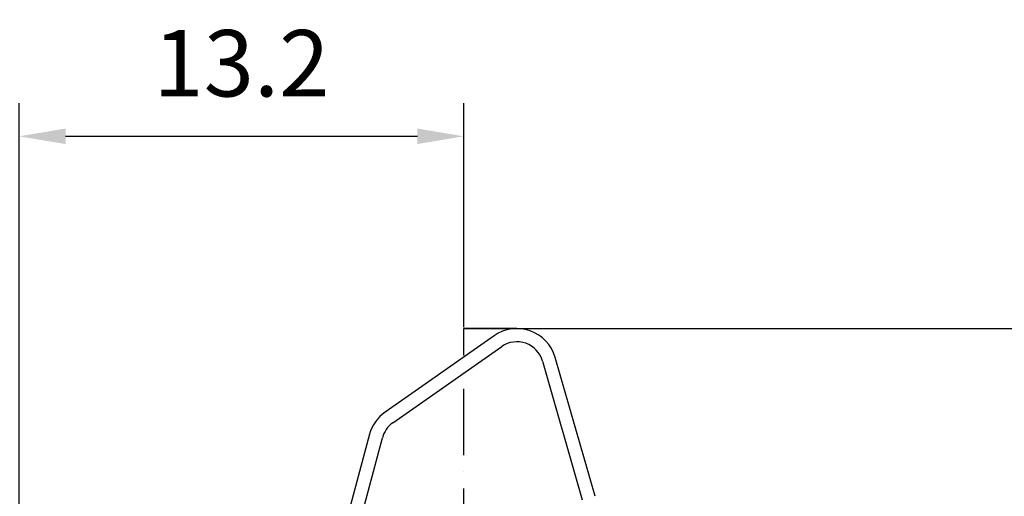
# Model space of a CAD drawing. Extents: x 0 to 10040, y 0 to 6534.
# Drawn here: x 8557 to 9298, y 3466 to 3825 of the extents above; entities that cross this region are included whole.
import ezdxf

# ---------------------------------------------------------------- set-up
doc = ezdxf.new("R2010")
doc.units = 0
doc.header["$LTSCALE"] = 5
doc.header["$MEASUREMENT"] = 0
doc.linetypes.add('GEN7', pattern=[15, 10, -2.5, 0, -2.5])
doc.layers.get('0').update_dxf_attribs({"linetype": 'CONTINUOUS'})
doc.layers.add('7', color=4, linetype='GEN7')
doc.styles.add('ISO', font='GENISO.SHX')
doc.dimstyles.new('GEN-ISO', dxfattribs={"dimtxt": 50, "dimasz": 50, "dimexe": 40, "dimexo": 1, "dimgap": 30, "dimtad": 0, "dimtih": 1, "dimtoh": 1, "dimdec": 1, "dimdsep": 46, "dimtxsty": 'ISO', "dimcen": 2, "dimclrd": 256, "dimclre": 256, "dimclrt": 2, "dimadec": 0, "dimazin": 0, "dimtp": 0.1, "dimtm": 0.1, "dimtfac": 0.05, "dimtdec": 1, "dimtix": 1, "dimtmove": 2, "dimatfit": 3, "dimfxl": 1, "dimtolj": 1, "dimarcsym": 0})

# ---------------------------------------------------------------- blocks, each defined once
blk = doc.blocks.new('*D73')
at = {"color": 3}
for p, q in [((8556.42, 2538.69), (8556.42, 3762.43)), ((8891.42, 3593.69), (8891.42, 3762.43)), ((8591.42, 3737.43), (8856.42, 3737.43))]:
    blk.add_line(p, q, dxfattribs=at)
for points in [[(8591.42, 3743.27), (8591.42, 3731.6), (8556.42, 3737.43)], [(8856.42, 3731.6), (8856.42, 3743.27), (8891.42, 3737.43)]]:
    blk.add_solid(points, dxfattribs=at)
at = {"color": 2, "insert": (8723.92, 3792.43), "char_height": 50, "attachment_point": 5, "style": 'ISO'}
blk.add_mtext('\\A1;13.2', dxfattribs=at)
blk = doc.blocks.new('*D76')
at = {"color": 3}
for p, q in [((8891.42, 3592.69), (9612.69, 3592.69)), ((9587.69, 2330.99), (9587.69, 3557.69)), ((9034.53, 2295.99), (9612.69, 2295.99))]:
    blk.add_line(p, q, dxfattribs=at)
for points in [[(9593.52, 3557.69), (9581.85, 3557.69), (9587.69, 3592.69)], [(9581.85, 2330.99), (9593.52, 2330.99), (9587.69, 2295.99)]]:
    blk.add_solid(points, dxfattribs=at)
at = {"color": 2, "insert": (9532.69, 2944.34), "char_height": 50, "attachment_point": 5, "rotation": 90, "style": 'ISO'}
blk.add_mtext('\\A1;{\\Fgeniso.shx;H}', dxfattribs=at)

msp = doc.modelspace()

# ---------------------------------------------------------------- linework, layer by layer
at = {"color": 7, "linetype": 'Continuous'}
for p, q in [((8914.211, 3587.265), (8832.166, 3529.816)), ((8837.902, 3521.625), (8919.947, 3579.074)), ((8950.644, 3568.203), (8980.644, 3463.581)), ((8990.257, 3466.337), (8960.257, 3570.96)), ((8820.396, 3513.006), (8784.441, 3378.822)), ((8794.1, 3376.234), (8830.055, 3510.418))]:
    msp.add_line(p, q, dxfattribs=at)
for centre, radius, start, end in [((8931.419, 3562.691), 30, 16, 125), ((8931.419, 3562.691), 20, 16, 125), ((8849.373, 3505.242), 30, 125, 165), ((8849.373, 3505.242), 20, 125, 165)]:
    msp.add_arc(centre, radius, start, end, dxfattribs=at)
at = {"layer": '7'}
for p in [(8891.419, 2671.191), (8931.419, 3592.691)]:
    msp.add_line(p, (8891.419, 3592.691), dxfattribs=at)

# ---------------------------------------------------------------- dimensions: what is measured, and where the dimension line sits
dim = msp.add_linear_dim(base=(8891.419, 3737.435), p1=(8556.419, 2537.691), p2=(8891.419, 3592.691), dimstyle='GEN-ISO', override={"dimasz": 35, "dimexe": 25, "dimtad": 1, "dimtih": 0, "dimtoh": 0, "dimlfac": 0.03937, "dimclrd": 3, "dimclre": 3, "dimadec": 2, "dimazin": 2, "dimlwd": 25, "dimlwe": 25})
dim.commit()
dim.dimension.update_dxf_attribs({"geometry": '*D73', "text_midpoint": (8723.919, 3792.435)})
dim = msp.add_linear_dim(base=(9587.688, 3592.691), p1=(9033.529, 2295.991), p2=(8890.419, 3592.691), angle=90, text='{\\Fgeniso.shx;H}', dimstyle='GEN-ISO', override={"dimasz": 35, "dimexe": 25, "dimtad": 1, "dimtih": 0, "dimtoh": 0, "dimlfac": 0.03937, "dimclrd": 3, "dimclre": 3, "dimadec": 2, "dimazin": 2, "dimlwd": 25, "dimlwe": 25})
dim.commit()
dim.dimension.update_dxf_attribs({"geometry": '*D76', "text_midpoint": (9532.688, 2944.341)})

doc.saveas('drawing.dxf')
